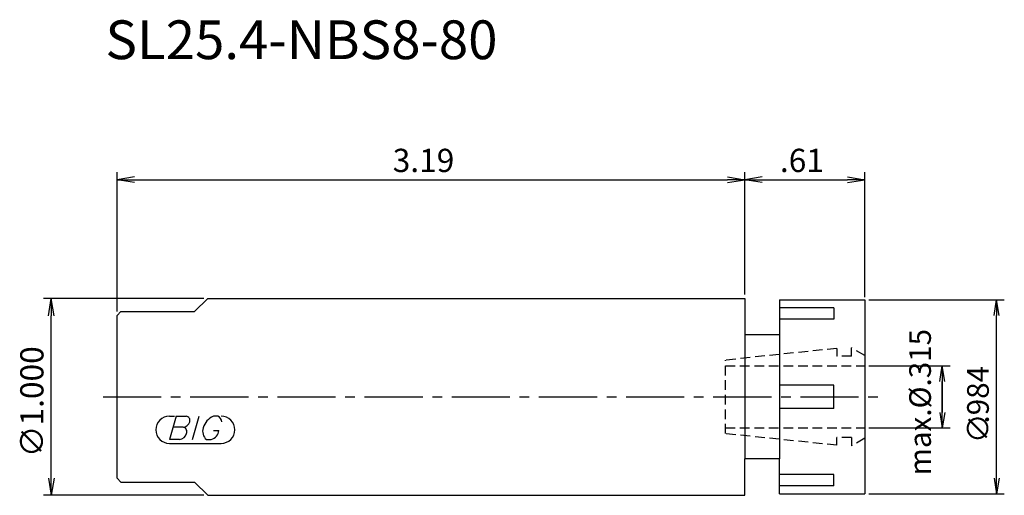
# Model space of a CAD drawing. Extents: x -109 to 18, y -13 to 49.
import ezdxf
from ezdxf.enums import TextEntityAlignment as Align

# ---------------------------------------------------------------- set-up
doc = ezdxf.new("R2010")
doc.units = 0
doc.header["$LTSCALE"] = 10
doc.linetypes.add('CENTER2', pattern=[1.125, 0.75, -0.125, 0.125, -0.125])
doc.linetypes.add('HIDDEN2', pattern=[0.1875, 0.125, -0.0625])
for name, color, linetype in [('240', 4, 'CONTINUOUS'), ('241', 211, 'CONTINUOUS'), ('243', 211, 'HIDDEN2'), ('245', 2, 'CENTER2'), ('247', 60, 'CONTINUOUS'), ('250', 3, 'CONTINUOUS')]:
    doc.layers.add(name, color=color, linetype=linetype)
doc.styles.get("Standard").update_dxf_attribs({"font": 'romans.shx', "bigfont": 'extfont.shx'})
doc.styles.add('YOKO', font='romans.shx', dxfattribs={"bigfont": 'extfont.shx'})

msp = doc.modelspace()

# ---------------------------------------------------------------- linework, layer by layer
at = {"layer": '240', "linetype": 'CONTINUOUS'}
for p, q in [((-84.8, 12.7), (-86.5, 11)), ((-84.8, 12.7), (-15.5, 12.7)), ((-15.5, 12.7), (-15.5, 8)), ((-11, 12.5), (0, 12.5)), ((-11, 12.5), (-11, 8)), ((0, 12.5), (0, -12.5)), ((-96, 11), (-96.5, 10.5)), ((-96.5, -10.5), (-96.5, 10.5)), ((-96, 11), (-86.5, 11)), ((-11, 8), (-15.5, 8)), ((-11, -8), (-15.5, -8)), ((-15.5, -12.7), (-15.5, -8)), ((-11, -12.5), (-11, -8)), ((-96.5, -10.5), (-96, -11)), ((-96, -11), (-86.5, -11)), ((-84.8, -12.7), (-86.5, -11)), ((-84.8, -12.7), (-15.5, -12.7)), ((-11, -12.5), (0, -12.5))]:
    msp.add_line(p, q, dxfattribs=at)
at = {"layer": '241', "linetype": 'CONTINUOUS'}
for p, q in [((-4, 11.5), (-11, 11.5)), ((-4, 11.5), (-4, 10)), ((-4, 10), (-11, 10)), ((-15.5, 8), (-15.5, -8)), ((-11, 8), (-11, -8)), ((-4, 1.5), (-11, 1.5)), ((-4, -1.5), (-4, 1.5)), ((-4, -1.5), (-11, -1.5)), ((-4, -10), (-11, -10)), ((-4, -11.5), (-4, -10)), ((-4, -11.5), (-11, -11.5))]:
    msp.add_line(p, q, dxfattribs=at)
at = {"layer": '243', "linetype": 'HIDDEN2'}
for p, q in [((-3.6, 6.25), (-18, 4.74)), ((-3.6, 6.25), (-3.6, 5.25)), ((-1.7, 5.25), (-3.6, 5.25)), ((0, 5.33), (-1.7, 6.31)), ((-1.7, 5.25), (-1.7, 6.31)), ((-18, -4.74), (-18, 4.74)), ((-18, 4), (0, 4)), ((-18, -4), (0, -4)), ((-3.6, -6.25), (-18, -4.74)), ((-3.6, -6.25), (-3.6, -5.25)), ((-1.7, -5.25), (-3.6, -5.25)), ((-1.7, -5.25), (-1.7, -6.31)), ((0, -5.33), (-1.7, -6.31))]:
    msp.add_line(p, q, dxfattribs=at)
at = {"layer": '245', "linetype": 'CENTER2'}
msp.add_line((-98.31, 0), (1.76, 0), dxfattribs=at)
at = {"layer": '247', "linetype": 'CONTINUOUS'}
for p, q in [((-89.75, -2.5), (-89.08, -2.5)), ((-88.88, -2.5), (-89.74, -5.5)), ((-88.88, -2.5), (-87.58, -2.5)), ((-86.78, -5.5), (-85.92, -2.5)), ((-83.5, -2.5), (-84.07, -2.5)), ((-87.98, -3.92), (-89.29, -3.92)), ((-84.04, -4.35), (-83.35, -4.35)), ((-89.75, -6), (-83.06, -6)), ((-88.44, -5.5), (-89.74, -5.5)), ((-84.96, -5.5), (-84.35, -5.5))]:
    msp.add_line(p, q, dxfattribs=at)
for centre, radius, start, end in [((-89.75, -4.25), 1.75, 90, 270), ((-87.65, -3.05), 0.554, 342.9979, 82.9242), ((-83.21, -4.58), 2.25, 112.3595, 164.9932), ((-83.87, -3.31), 0.891, 4.9946, 65.1663), ((-83.06, -4.25), 1.75, 270, 90), ((-88.07, -2.94), 0.99, 274.7429, 343.8492), ((-88.54, -4.49), 1.02, 275.702, 347.2773), ((-88.06, -4.48), 0.564, 335.9909, 82.2634), ((-84.14, -4.46), 1.32, 159.7136, 231.7887), ((-84.73, -4.16), 1.39, 285.8461, 352.3251)]:
    msp.add_arc(centre, radius, start, end, dxfattribs=at)
at = {"layer": '250', "linetype": 'CONTINUOUS'}
for p, q in [((-96.5, 11), (-96.5, 29)), ((-94.27, 28.37), (-96.5, 28)), ((-94.27, 27.63), (-96.5, 28)), ((-96.5, 28), (-94.27, 28)), ((-94.27, 28), (-17.73, 28)), ((-17.73, 28.37), (-15.5, 28)), ((-17.73, 27.63), (-15.5, 28)), ((-15.5, 28), (-17.73, 28)), ((-15.5, 13.2), (-15.5, 29)), ((-15.5, 13.2), (-15.5, 29)), ((-13.27, 28.37), (-15.5, 28)), ((-13.27, 27.63), (-15.5, 28)), ((-15.5, 28), (-13.27, 28)), ((-13.27, 28), (-2.23, 28)), ((-2.23, 28.37), (0, 28)), ((-2.23, 27.63), (0, 28)), ((0, 28), (-2.23, 28)), ((0, 12.87), (0, 29)), ((-85.3, 12.7), (-106, 12.7)), ((-105.37, 10.47), (-105, 12.7)), ((-104.63, 10.47), (-105, 12.7)), ((-105, 12.7), (-105, 10.47)), ((0.5, 12.5), (18, 12.5)), ((16.67, 10.5), (17, 12.5)), ((17.33, 10.5), (17, 12.5)), ((17, 12.5), (17, 10.5)), ((-105, -10.47), (-105, 10.47)), ((17, -10.5), (17, 10.5)), ((0.5, 4), (11, 4)), ((9.67, 2), (10, 4)), ((10.33, 2), (10, 4)), ((10, 4), (10, 2)), ((10, -2), (10, 2)), ((10, 2), (10, -2)), ((9.67, -2), (10, -4)), ((10.33, -2), (10, -4)), ((10, -4), (10, -2)), ((0.5, -4), (11, -4)), ((-105.37, -10.47), (-105, -12.7)), ((-104.63, -10.47), (-105, -12.7)), ((-105, -12.7), (-105, -10.47)), ((16.67, -10.5), (17, -12.5)), ((17.33, -10.5), (17, -12.5)), ((17, -12.5), (17, -10.5)), ((-85.3, -12.7), (-106, -12.7)), ((0.5, -12.5), (18, -12.5))]:
    msp.add_line(p, q, dxfattribs=at)

# ---------------------------------------------------------------- texts
at = {"layer": '241', "linetype": 'CONTINUOUS', "style": 'YOKO'}
msp.add_text('SL25.4-NBS8-80', height=5, dxfattribs=at).set_placement((-98, 42), align=Align.BOTTOM_LEFT)
at = {"layer": '250', "linetype": 'CONTINUOUS'}
for s, p in [('3.19', (-60.93, 29)), ('.61', (-10.96, 29))]:
    msp.add_text(s, height=3, dxfattribs=at).set_placement(p)
for s, height, p in [('max.%%C.315', 2.8, (8.53, -10.15)), ('∅1.000', 3, (-106, -7.79)), ('.984', 2.8, (16, -3.44)), ('∅', 2.8, (16, -5.97))]:
    msp.add_text(s, height=height, rotation=90, dxfattribs=at).set_placement(p)

doc.saveas('drawing.dxf')
